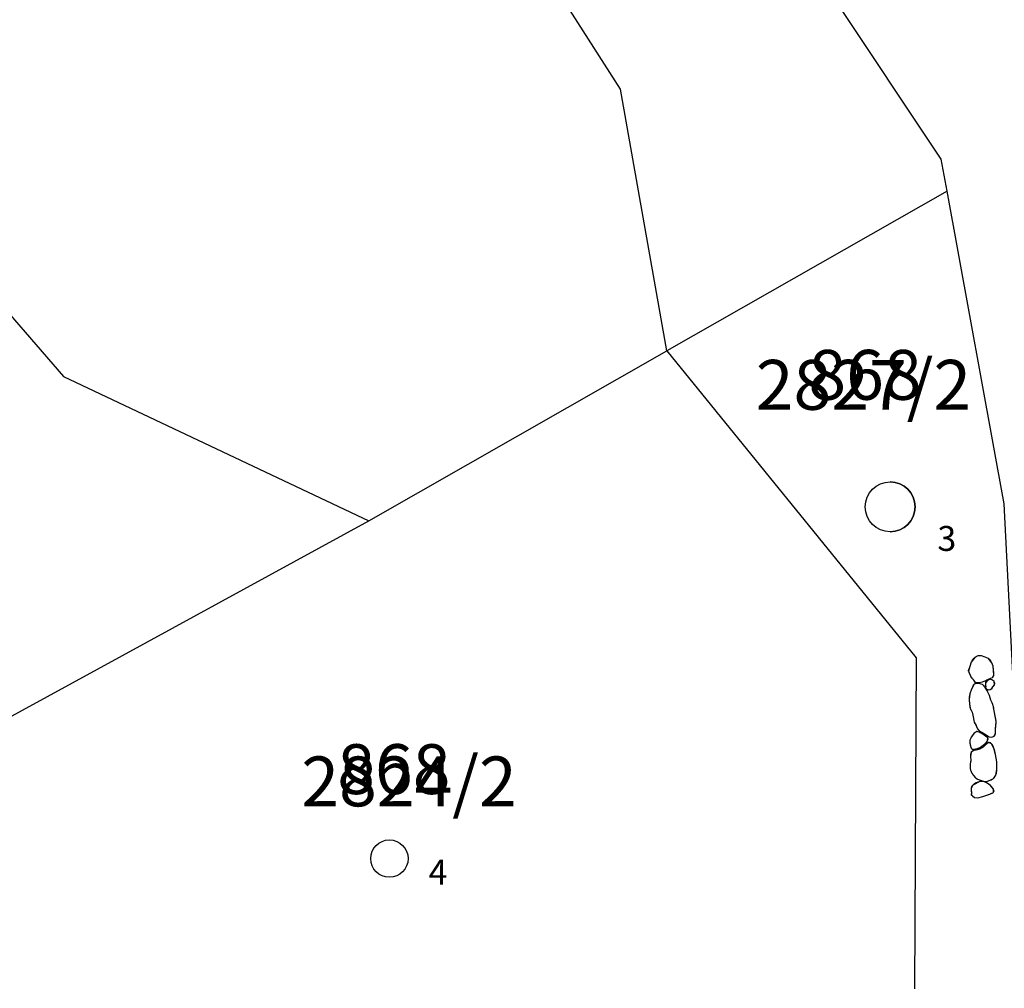
# Model space of a CAD drawing. Extents: x 616000 to 647500, y 622998 to 651250.
# Drawn here: x 625897 to 625936, y 635515 to 635554 of the extents above; entities that cross this region are included whole.
import ezdxf

# ---------------------------------------------------------------- set-up
doc = ezdxf.new("R2010")
doc.units = 0
doc.header["$MEASUREMENT"] = 0
for name, color, linetype in [('11', 7, 'CONTINUOUS'), ('15', 7, 'CONTINUOUS'), ('16', 7, 'CONTINUOUS'), ('18', 7, 'CONTINUOUS'), ('19', 7, 'CONTINUOUS'), ('39', 7, 'CONTINUOUS')]:
    doc.layers.add(name, color=color, linetype=linetype)
for name, color, linetype, lineweight in [('Level 11', 7, 'CONTINUOUS', 0), ('Level 15', 7, 'CONTINUOUS', 0), ('Level 16', 7, 'CONTINUOUS', 0), ('Level 18', 7, 'CONTINUOUS', 0), ('Level 19', 7, 'CONTINUOUS', 0), ('Level 39', 7, 'CONTINUOUS', 0)]:
    doc.layers.add(name, color=color, linetype=linetype, lineweight=lineweight)
doc.styles.add('ROMANS', font='ROMANS', dxfattribs={"height": 0.2})
doc.styles.add('Style-ENGINEERING', font='ENGINEERING.shx')
doc.styles.add('Style-STANDARD', font='STANDARD.shx')
doc.styles.add('txt', font='TXT', dxfattribs={"height": 0.2})

# ---------------------------------------------------------------- blocks, each defined once
blk = doc.blocks.new('OGT003')
at = {"layer": '39', "color": 7, "linetype": 'Continuous'}
for points in [[(-2.461, 0.625), (-2.527, 0.549), (-2.549, 0.409), (-2.516, 0.204), (-2.429, -0.077), (-2.375, -0.228), (-2.247, -0.239), (-2.095, -0.131), (-1.987, -0.001), (-1.912, 0.139), (-1.901, 0.29), (-2.031, 0.581), (-2.171, 0.657), (-2.387, 0.657)], [(-2.461, 0.625), (-2.443, 0.641), (-2.438, 0.645), (-2.436, 0.647), (-2.432, 0.65), (-2.428, 0.652), (-2.426, 0.653), (-2.424, 0.654), (-2.422, 0.655), (-2.42, 0.655), (-2.418, 0.656), (-2.417, 0.656), (-2.413, 0.656), (-2.406, 0.657), (-2.392, 0.657), (-2.385, 0.657)], [(-1.749, 0.455), (-1.756, 0.449), (-1.76, 0.444), (-1.763, 0.441), (-1.767, 0.437), (-1.769, 0.435), (-1.776, 0.428), (-1.779, 0.424), (-1.782, 0.42), (-1.783, 0.418), (-1.786, 0.413), (-1.787, 0.411), (-1.789, 0.408), (-1.804, 0.377)], [(-1.803, -0.279), (-1.685, -0.365), (-1.467, -0.413), (-1.154, -0.437), (-0.857, -0.401), (-0.596, -0.349), (-0.43, -0.266), (-0.358, -0.151), (-0.446, -0.025), (-0.537, 0.082), (-0.62, 0.265), (-0.648, 0.459), (-0.707, 0.57), (-0.881, 0.606), (-1.04, 0.606), (-1.112, 0.621)], [(-1.109, 0.62), (-1.168, 0.635), (-1.218, 0.645), (-1.244, 0.648), (-1.283, 0.651), (-1.322, 0.651), (-1.341, 0.65), (-1.38, 0.646), (-1.399, 0.642), (-1.427, 0.636), (-1.454, 0.628), (-1.472, 0.622), (-1.495, 0.614), (-1.507, 0.609), (-1.524, 0.602), (-1.547, 0.591), (-1.558, 0.586), (-1.591, 0.568), (-1.612, 0.555), (-1.64, 0.537), (-1.653, 0.527), (-1.749, 0.455)], [(-0.544, 0.559), (-0.546, 0.558), (-0.55, 0.556), (-0.556, 0.554), (-0.559, 0.553), (-0.563, 0.551), (-0.565, 0.55), (-0.566, 0.549), (-0.569, 0.547), (-0.572, 0.544), (-0.578, 0.537), (-0.582, 0.533), (-0.587, 0.527), (-0.589, 0.525), (-0.593, 0.52), (-0.595, 0.518), (-0.597, 0.515), (-0.598, 0.514), (-0.599, 0.511), (-0.601, 0.507), (-0.602, 0.505), (-0.602, 0.503), (-0.603, 0.501), (-0.603, 0.5), (-0.603, 0.498), (-0.603, 0.496), (-0.604, 0.495), (-0.604, 0.492), (-0.603, 0.49), (-0.603, 0.486), (-0.6, 0.462)], [(-0.6, 0.462), (-0.575, 0.312), (-0.531, 0.182), (-0.424, 0.021), (-0.295, -0.109), (-0.176, -0.131), (-0.101, -0.045), (-0.014, 0.063), (0.051, 0.161), (0.105, 0.29), (0.029, 0.419), (-0.101, 0.527), (-0.23, 0.593), (-0.305, 0.604), (-0.413, 0.593), (-0.545, 0.559)], [(1.573, -0.27), (1.743, -0.207), (1.851, -0.141), (1.97, -0.045), (2.024, 0.107), (2.035, 0.215), (2.013, 0.29), (1.819, 0.409), (1.625, 0.495), (1.409, 0.527), (1.237, 0.527), (1.052, 0.506), (0.892, 0.441), (0.773, 0.419), (0.482, 0.378), (0.343, 0.312), (0.269, 0.285)], [(2.175, 0.312), (2.078, 0.247), (2.067, 0.107), (2.078, -0.045), (2.132, -0.186), (2.186, -0.325), (2.229, -0.454), (2.337, -0.519), (2.499, -0.519), (2.682, -0.509), (2.822, -0.464), (2.996, -0.347), (3.059, -0.206), (3.124, -0.066), (3.135, 0.085), (3.07, 0.204), (2.898, 0.366), (2.725, 0.419), (2.541, 0.495), (2.311, 0.405)], [(2.311, 0.405), (2.271, 0.377), (2.266, 0.373), (2.256, 0.366), (2.242, 0.355), (2.235, 0.35), (2.228, 0.345), (2.225, 0.343), (2.208, 0.332), (2.197, 0.325), (2.175, 0.311)], [(-1.804, 0.377), (-1.869, 0.225), (-1.898, 0.154), (-1.91, 0.118), (-1.92, 0.081), (-1.923, 0.063), (-1.924, 0.048), (-1.924, 0.037), (-1.921, 0.017), (-1.913, -0.015), (-1.891, -0.077), (-1.861, -0.161), (-1.845, -0.202), (-1.826, -0.241), (-1.815, -0.26), (-1.801, -0.282)], [(0.275, 0.287), (0.205, 0.265), (0.122, 0.201), (0.043, 0.063), (-0.056, -0.072), (-0.139, -0.183), (-0.155, -0.293), (-0.127, -0.385), (-0.009, -0.453), (0.185, -0.464), (0.443, -0.5), (0.609, -0.488), (0.744, -0.46), (0.756, -0.461)], [(0.752, -0.461), (0.958, -0.441), (1.026, -0.432), (1.071, -0.425), (1.101, -0.419), (1.16, -0.405), (1.18, -0.399), (1.219, -0.384), (1.244, -0.373), (1.278, -0.358), (1.295, -0.351), (1.321, -0.342), (1.334, -0.338), (1.522, -0.292)], [(1.522, -0.292), (1.573, -0.27)], [(1.776, -0.206), (1.743, -0.282), (1.755, -0.335), (1.788, -0.411), (1.851, -0.455), (1.938, -0.519), (2.067, -0.519), (2.121, -0.455), (2.165, -0.357), (2.121, -0.249), (2.036, -0.163), (1.949, -0.163), (1.863, -0.163)], [(1.776, -0.206), (1.803, -0.185), (1.808, -0.181), (1.814, -0.176), (1.817, -0.174), (1.82, -0.171), (1.822, -0.17), (1.825, -0.169), (1.828, -0.167), (1.83, -0.166), (1.833, -0.166), (1.836, -0.165), (1.837, -0.165), (1.863, -0.163)]]:
    blk.add_lwpolyline(points, dxfattribs=at)
blk = doc.blocks.new('KU0170')
at = {"layer": '16', "color": 3, "linetype": 'Continuous'}
blk.add_circle((0, 0), 1, dxfattribs=at)
blk.add_arc((0, 0), 1, 270, 90, dxfattribs=at)
blk = doc.blocks.new('KU0130')
at = {"layer": '16', "color": 3, "linetype": 'Continuous'}
blk.add_circle((0, 0), 0.75, dxfattribs=at)
blk = doc.blocks.new('OGT003_4')
at = {"layer": 'Level 39', "color": 7, "linetype": 'Continuous', "lineweight": 0}
for points, knots in [([(-2.463, 0.626), (-2.485, 0.601), (-2.506, 0.577), (-2.527, 0.549), (-2.557, 0.51), (-2.554, 0.456), (-2.549, 0.409), (-2.543, 0.341), (-2.536, 0.272), (-2.516, 0.205), (-2.488, 0.11), (-2.458, 0.017), (-2.429, -0.076), (-2.412, -0.127), (-2.398, -0.178), (-2.376, -0.228), (-2.359, -0.268), (-2.285, -0.258), (-2.248, -0.238), (-2.194, -0.209), (-2.14, -0.176), (-2.095, -0.13), (-2.055, -0.088), (-2.02, -0.047), (-1.987, 0), (-1.956, 0.044), (-1.932, 0.091), (-1.913, 0.14), (-1.895, 0.187), (-1.894, 0.241), (-1.901, 0.291), (-1.917, 0.396), (-1.947, 0.492), (-2.031, 0.581), (-2.073, 0.626), (-2.118, 0.656), (-2.171, 0.657), (-2.243, 0.658), (-2.316, 0.659), (-2.388, 0.658)], [0, 0, 0, 0, 0.041795, 0.041795, 0.041795, 0.101017, 0.101017, 0.101017, 0.187513, 0.187513, 0.187513, 0.310787, 0.310787, 0.310787, 0.377692, 0.377692, 0.377692, 0.431623, 0.431623, 0.431623, 0.50982, 0.50982, 0.50982, 0.580374, 0.580374, 0.580374, 0.64658, 0.64658, 0.64658, 0.710122, 0.710122, 0.710122, 0.842844, 0.842844, 0.842844, 0.909605, 0.909605, 0.909605, 1, 1, 1, 1]), ([(-2.463, 0.626), (-2.456, 0.631), (-2.45, 0.636), (-2.443, 0.642), (-2.435, 0.647), (-2.427, 0.655), (-2.418, 0.656), (-2.407, 0.658), (-2.396, 0.656), (-2.385, 0.657)], [0, 0, 0, 0, 0.291454, 0.291454, 0.291454, 0.621196, 0.621196, 0.621196, 1, 1, 1, 1]), ([(-1.749, 0.454), (-1.756, 0.448), (-1.763, 0.442), (-1.77, 0.436), (-1.778, 0.428), (-1.785, 0.418), (-1.79, 0.408), (-1.796, 0.398), (-1.801, 0.388), (-1.805, 0.378)], [0, 0, 0, 0, 0.282381, 0.282381, 0.282381, 0.646731, 0.646731, 0.646731, 1, 1, 1, 1]), ([(-1.803, -0.278), (-1.764, -0.307), (-1.726, -0.336), (-1.686, -0.364), (-1.625, -0.408), (-1.542, -0.403), (-1.468, -0.412), (-1.364, -0.425), (-1.259, -0.441), (-1.154, -0.436), (-1.055, -0.432), (-0.957, -0.416), (-0.858, -0.401), (-0.77, -0.387), (-0.683, -0.369), (-0.596, -0.348), (-0.536, -0.333), (-0.485, -0.31), (-0.43, -0.265), (-0.39, -0.233), (-0.341, -0.188), (-0.358, -0.15), (-0.379, -0.108), (-0.414, -0.065), (-0.446, -0.024), (-0.476, 0.013), (-0.509, 0.044), (-0.537, 0.082), (-0.577, 0.138), (-0.6, 0.201), (-0.621, 0.266), (-0.64, 0.328), (-0.631, 0.395), (-0.648, 0.46), (-0.659, 0.501), (-0.668, 0.544), (-0.707, 0.57), (-0.763, 0.608), (-0.823, 0.604), (-0.882, 0.606), (-0.935, 0.609), (-0.989, 0.597), (-1.04, 0.607), (-1.065, 0.612), (-1.088, 0.617), (-1.113, 0.622)], [0, 0, 0, 0, 0.051964, 0.051964, 0.051964, 0.131962, 0.131962, 0.131962, 0.244246, 0.244246, 0.244246, 0.351053, 0.351053, 0.351053, 0.446445, 0.446445, 0.446445, 0.512742, 0.512742, 0.512742, 0.561221, 0.561221, 0.561221, 0.616221, 0.616221, 0.616221, 0.666288, 0.666288, 0.666288, 0.738256, 0.738256, 0.738256, 0.808303, 0.808303, 0.808303, 0.853064, 0.853064, 0.853064, 0.917025, 0.917025, 0.917025, 0.973606, 0.973606, 0.973606, 1, 1, 1, 1]), ([(-1.11, 0.621), (-1.129, 0.626), (-1.148, 0.631), (-1.168, 0.635), (-1.252, 0.655), (-1.341, 0.657), (-1.427, 0.635), (-1.511, 0.614), (-1.586, 0.578), (-1.653, 0.527), (-1.685, 0.503), (-1.717, 0.478), (-1.749, 0.454)], [0, 0, 0, 0, 0.086865, 0.086865, 0.086865, 0.462356, 0.462356, 0.462356, 0.824489, 0.824489, 0.824489, 1, 1, 1, 1]), ([(-0.544, 0.56), (-0.551, 0.557), (-0.557, 0.554), (-0.564, 0.551), (-0.57, 0.548), (-0.574, 0.543), (-0.579, 0.538), (-0.588, 0.528), (-0.596, 0.519), (-0.601, 0.507), (-0.604, 0.5), (-0.605, 0.493), (-0.604, 0.486), (-0.603, 0.478), (-0.601, 0.47), (-0.6, 0.462)], [0, 0, 0, 0, 0.171652, 0.171652, 0.171652, 0.329937, 0.329937, 0.329937, 0.635933, 0.635933, 0.635933, 0.80401, 0.80401, 0.80401, 1, 1, 1, 1]), ([(-0.6, 0.462), (-0.592, 0.412), (-0.584, 0.363), (-0.576, 0.313), (-0.568, 0.268), (-0.552, 0.225), (-0.531, 0.182), (-0.503, 0.123), (-0.464, 0.074), (-0.424, 0.022), (-0.386, -0.028), (-0.343, -0.069), (-0.296, -0.109), (-0.264, -0.135), (-0.204, -0.16), (-0.176, -0.131), (-0.149, -0.104), (-0.125, -0.074), (-0.101, -0.044), (-0.072, -0.008), (-0.043, 0.027), (-0.014, 0.064), (0.01, 0.095), (0.029, 0.128), (0.05, 0.161), (0.076, 0.201), (0.103, 0.248), (0.104, 0.29), (0.105, 0.336), (0.065, 0.381), (0.029, 0.42), (-0.013, 0.464), (-0.053, 0.495), (-0.101, 0.527), (-0.143, 0.554), (-0.183, 0.578), (-0.23, 0.593), (-0.254, 0.602), (-0.28, 0.604), (-0.305, 0.604), (-0.342, 0.603), (-0.379, 0.602), (-0.414, 0.593), (-0.458, 0.582), (-0.501, 0.571), (-0.545, 0.56)], [0, 0, 0, 0, 0.072407, 0.072407, 0.072407, 0.138808, 0.138808, 0.138808, 0.231469, 0.231469, 0.231469, 0.319598, 0.319598, 0.319598, 0.378196, 0.378196, 0.378196, 0.433374, 0.433374, 0.433374, 0.499915, 0.499915, 0.499915, 0.556132, 0.556132, 0.556132, 0.623313, 0.623313, 0.623313, 0.695427, 0.695427, 0.695427, 0.776273, 0.776273, 0.776273, 0.845762, 0.845762, 0.845762, 0.882401, 0.882401, 0.882401, 0.934946, 0.934946, 0.934946, 1, 1, 1, 1]), ([(1.573, -0.27), (1.622, -0.235), (1.689, -0.234), (1.743, -0.205), (1.78, -0.185), (1.815, -0.163), (1.85, -0.14), (1.893, -0.112), (1.935, -0.088), (1.97, -0.045), (2.006, 0.001), (2.012, 0.055), (2.024, 0.108), (2.031, 0.143), (2.036, 0.18), (2.035, 0.216), (2.035, 0.241), (2.032, 0.269), (2.012, 0.29), (1.954, 0.353), (1.887, 0.375), (1.819, 0.409), (1.755, 0.44), (1.694, 0.474), (1.625, 0.495), (1.553, 0.517), (1.481, 0.525), (1.408, 0.528), (1.351, 0.53), (1.294, 0.529), (1.237, 0.527), (1.175, 0.524), (1.113, 0.519), (1.052, 0.506), (0.995, 0.495), (0.948, 0.452), (0.891, 0.441), (0.852, 0.433), (0.812, 0.426), (0.773, 0.42), (0.676, 0.404), (0.578, 0.399), (0.482, 0.378), (0.431, 0.366), (0.39, 0.33), (0.342, 0.313), (0.317, 0.304), (0.293, 0.295), (0.268, 0.286)], [0, 0, 0, 0, 0.06887, 0.06887, 0.06887, 0.116168, 0.116168, 0.116168, 0.174004, 0.174004, 0.174004, 0.23539, 0.23539, 0.23539, 0.276266, 0.276266, 0.276266, 0.305694, 0.305694, 0.305694, 0.391452, 0.391452, 0.391452, 0.471857, 0.471857, 0.471857, 0.554625, 0.554625, 0.554625, 0.619411, 0.619411, 0.619411, 0.689585, 0.689585, 0.689585, 0.75537, 0.75537, 0.75537, 0.800854, 0.800854, 0.800854, 0.912004, 0.912004, 0.912004, 0.970362, 0.970362, 0.970362, 1, 1, 1, 1]), ([(2.174, 0.312), (2.142, 0.29), (2.109, 0.277), (2.077, 0.248), (2.038, 0.213), (2.065, 0.154), (2.067, 0.108), (2.068, 0.057), (2.059, 0.003), (2.077, -0.045), (2.095, -0.093), (2.114, -0.138), (2.132, -0.185), (2.15, -0.231), (2.168, -0.278), (2.186, -0.324), (2.202, -0.367), (2.206, -0.412), (2.228, -0.455), (2.248, -0.494), (2.294, -0.516), (2.336, -0.518), (2.39, -0.521), (2.445, -0.521), (2.499, -0.519), (2.56, -0.516), (2.62, -0.514), (2.681, -0.508), (2.73, -0.503), (2.775, -0.484), (2.822, -0.464), (2.888, -0.436), (2.964, -0.41), (2.995, -0.347), (3.018, -0.301), (3.037, -0.253), (3.058, -0.206), (3.08, -0.159), (3.102, -0.112), (3.123, -0.065), (3.144, -0.019), (3.148, 0.037), (3.134, 0.086), (3.123, 0.13), (3.099, 0.167), (3.069, 0.204), (3.017, 0.27), (2.97, 0.334), (2.896, 0.367), (2.841, 0.392), (2.78, 0.4), (2.724, 0.42), (2.662, 0.441), (2.602, 0.518), (2.54, 0.496), (2.463, 0.468), (2.386, 0.436), (2.31, 0.406)], [0, 0, 0, 0, 0.03695, 0.03695, 0.03695, 0.081945, 0.081945, 0.081945, 0.130823, 0.130823, 0.130823, 0.178648, 0.178648, 0.178648, 0.22634, 0.22634, 0.22634, 0.270188, 0.270188, 0.270188, 0.310003, 0.310003, 0.310003, 0.362092, 0.362092, 0.362092, 0.420234, 0.420234, 0.420234, 0.467289, 0.467289, 0.467289, 0.53398, 0.53398, 0.53398, 0.583464, 0.583464, 0.583464, 0.63288, 0.63288, 0.63288, 0.681385, 0.681385, 0.681385, 0.724408, 0.724408, 0.724408, 0.80007, 0.80007, 0.80007, 0.85757, 0.85757, 0.85757, 0.921042, 0.921042, 0.921042, 1, 1, 1, 1]), ([(2.31, 0.406), (2.297, 0.397), (2.284, 0.387), (2.271, 0.377), (2.256, 0.366), (2.24, 0.355), (2.225, 0.344), (2.209, 0.332), (2.192, 0.322), (2.175, 0.312)], [0, 0, 0, 0, 0.293388, 0.293388, 0.293388, 0.63893, 0.63893, 0.63893, 1, 1, 1, 1]), ([(-1.805, 0.378), (-1.827, 0.327), (-1.848, 0.277), (-1.87, 0.225), (-1.892, 0.173), (-1.916, 0.119), (-1.924, 0.064), (-1.93, 0.018), (-1.908, -0.03), (-1.892, -0.077), (-1.869, -0.141), (-1.85, -0.204), (-1.815, -0.26), (-1.811, -0.267), (-1.806, -0.274), (-1.801, -0.281)], [0, 0, 0, 0, 0.235396, 0.235396, 0.235396, 0.476549, 0.476549, 0.476549, 0.68197, 0.68197, 0.68197, 0.963349, 0.963349, 0.963349, 1, 1, 1, 1]), ([(0.274, 0.287), (0.251, 0.28), (0.227, 0.273), (0.204, 0.266), (0.171, 0.255), (0.143, 0.23), (0.122, 0.201), (0.09, 0.157), (0.074, 0.106), (0.043, 0.064), (0.01, 0.018), (-0.023, -0.027), (-0.056, -0.072), (-0.084, -0.109), (-0.113, -0.145), (-0.14, -0.183), (-0.162, -0.213), (-0.158, -0.257), (-0.155, -0.293), (-0.153, -0.325), (-0.151, -0.355), (-0.128, -0.384), (-0.094, -0.426), (-0.055, -0.448), (-0.009, -0.453), (0.055, -0.461), (0.121, -0.456), (0.185, -0.464), (0.271, -0.473), (0.357, -0.494), (0.443, -0.499), (0.497, -0.502), (0.553, -0.494), (0.608, -0.487), (0.654, -0.481), (0.697, -0.457), (0.743, -0.459), (0.747, -0.459), (0.751, -0.46), (0.755, -0.46)], [0, 0, 0, 0, 0.041951, 0.041951, 0.041951, 0.101199, 0.101199, 0.101199, 0.191523, 0.191523, 0.191523, 0.286998, 0.286998, 0.286998, 0.366211, 0.366211, 0.366211, 0.429569, 0.429569, 0.429569, 0.483573, 0.483573, 0.483573, 0.561431, 0.561431, 0.561431, 0.672374, 0.672374, 0.672374, 0.820166, 0.820166, 0.820166, 0.914233, 0.914233, 0.914233, 0.993173, 0.993173, 0.993173, 1, 1, 1, 1]), ([(0.751, -0.46), (0.82, -0.453), (0.888, -0.447), (0.957, -0.441), (1.025, -0.434), (1.093, -0.422), (1.159, -0.404), (1.22, -0.389), (1.273, -0.352), (1.334, -0.337), (1.396, -0.322), (1.459, -0.307), (1.522, -0.291)], [0, 0, 0, 0, 0.260458, 0.260458, 0.260458, 0.520079, 0.520079, 0.520079, 0.755649, 0.755649, 0.755649, 1, 1, 1, 1]), ([(1.775, -0.205), (1.764, -0.231), (1.752, -0.256), (1.743, -0.282), (1.736, -0.299), (1.749, -0.317), (1.754, -0.335), (1.763, -0.362), (1.766, -0.392), (1.787, -0.411), (1.807, -0.428), (1.83, -0.44), (1.851, -0.455), (1.88, -0.475), (1.908, -0.498), (1.937, -0.519), (1.972, -0.544), (2.029, -0.545), (2.066, -0.518), (2.091, -0.501), (2.104, -0.48), (2.12, -0.454), (2.14, -0.422), (2.161, -0.39), (2.164, -0.357), (2.167, -0.321), (2.145, -0.285), (2.121, -0.248), (2.096, -0.21), (2.076, -0.162), (2.035, -0.162), (2.006, -0.162), (1.978, -0.162), (1.949, -0.162), (1.92, -0.162), (1.891, -0.162), (1.863, -0.162)], [0, 0, 0, 0, 0.073769, 0.073769, 0.073769, 0.121403, 0.121403, 0.121403, 0.194221, 0.194221, 0.194221, 0.262146, 0.262146, 0.262146, 0.356862, 0.356862, 0.356862, 0.470619, 0.470619, 0.470619, 0.544199, 0.544199, 0.544199, 0.638353, 0.638353, 0.638353, 0.741134, 0.741134, 0.741134, 0.84836, 0.84836, 0.84836, 0.92418, 0.92418, 0.92418, 1, 1, 1, 1]), ([(1.775, -0.205), (1.784, -0.198), (1.793, -0.191), (1.802, -0.184), (1.813, -0.177), (1.823, -0.167), (1.837, -0.164), (1.845, -0.163), (1.854, -0.162), (1.863, -0.162)], [0, 0, 0, 0, 0.3405, 0.3405, 0.3405, 0.737009, 0.737009, 0.737009, 1, 1, 1, 1])]:
    blk.add_open_spline(points, degree=3, knots=knots, dxfattribs=at)
blk.add_open_spline([(1.522, -0.291), (1.539, -0.284), (1.556, -0.278), (1.573, -0.27)], degree=3, dxfattribs=at)
blk = doc.blocks.new('KU0130_1')
at = {"layer": 'Level 16', "color": 3, "linetype": 'Continuous', "lineweight": 0}
blk.add_circle((0, 0), 0.75, dxfattribs=at)

msp = doc.modelspace()

# ---------------------------------------------------------------- linework, layer by layer
at = {"layer": '11', "color": 3, "linetype": 'Continuous'}
for p, q in [((625920.738, 635551.574), (625905.571, 635575.313)), ((625933.609, 635548.77), (625917.806, 635572.491)), ((625888.562, 635551.387), (625898.39, 635540.052)), ((625922.603, 635541.074), (625920.738, 635551.574)), ((625933.844, 635547.48), (625933.609, 635548.77)), ((625933.844, 635547.48), (625922.603, 635541.074)), ((625936.134, 635534.939), (625933.844, 635547.48)), ((625910.641, 635534.257), (625922.603, 635541.074)), ((625922.603, 635541.074), (625932.601, 635528.764)), ((625898.39, 635540.052), (625910.641, 635534.257)), ((625936.953, 635518.945), (625936.134, 635534.939)), ((625892.129, 635524.132), (625910.641, 635534.257)), ((625932.601, 635528.764), (625932.543, 635515.472))]:
    msp.add_line(p, q, dxfattribs=at)
at = {"layer": 'Level 11', "color": 3, "linetype": 'Continuous', "lineweight": 0}
for p, q in [((625920.738, 635551.574), (625905.571, 635575.313)), ((625933.609, 635548.77), (625917.806, 635572.491)), ((625888.562, 635551.387), (625898.39, 635540.052)), ((625922.603, 635541.074), (625920.738, 635551.574)), ((625933.844, 635547.48), (625933.609, 635548.77)), ((625933.844, 635547.48), (625922.603, 635541.074)), ((625936.134, 635534.939), (625933.844, 635547.48)), ((625910.641, 635534.257), (625922.603, 635541.074)), ((625922.603, 635541.074), (625932.601, 635528.764)), ((625898.39, 635540.052), (625910.641, 635534.257)), ((625936.953, 635518.945), (625936.134, 635534.939)), ((625892.129, 635524.132), (625910.641, 635534.257)), ((625932.601, 635528.764), (625932.543, 635515.472))]:
    msp.add_line(p, q, dxfattribs=at)

# ---------------------------------------------------------------- block references
at = {"layer": '16', "color": 3, "linetype": 'Continuous'}
for name, p in [('KU0170', (625931.563, 635534.818)), ('KU0130', (625911.469, 635520.704))]:
    msp.add_blockref(name, p, dxfattribs=at)
at = {"layer": '39', "color": 7, "linetype": 'Continuous', "xscale": 1.000003719101064, "yscale": 1.000003719101064, "rotation": 93.34468317953902}
msp.add_blockref('OGT003', (625935.341, 635525.715), dxfattribs=at)
at = {"layer": 'Level 16', "color": 3, "linetype": 'Continuous', "lineweight": 0}
for name, p in [('KU0170', (625931.563, 635534.818)), ('KU0130_1', (625911.469, 635520.704))]:
    msp.add_blockref(name, p, dxfattribs=at)
at = {"layer": 'Level 39', "color": 7, "linetype": 'Continuous', "lineweight": 0, "xscale": 1.000003719101064, "yscale": 1.000003719101064, "zscale": 1.000003719101064, "rotation": 93.34468317953902}
msp.add_blockref('OGT003_4', (625935.341, 635525.715), dxfattribs=at)

# ---------------------------------------------------------------- texts
at = {"layer": '15', "color": 7, "linetype": 'Continuous', "style": 'ROMANS'}
for p in [(625928.281, 635539.113), (625909.375, 635523.293)]:
    msp.add_text('868', height=2, dxfattribs=at).set_placement(p)
at = {"layer": '18', "color": 7, "linetype": 'Continuous', "style": 'txt'}
for s, p in [('3', (625933.456, 635533.049)), ('4', (625913.039, 635519.657))]:
    msp.add_text(s, height=1, dxfattribs=at).set_placement(p)
at = {"layer": '19', "color": 7, "linetype": 'Continuous', "style": 'txt'}
for s, p in [('2827/2', (625926.168, 635538.712)), ('2824/2', (625907.935, 635522.8))]:
    msp.add_text(s, height=2, dxfattribs=at).set_placement(p)
at = {"layer": 'Level 15', "color": 7, "linetype": 'Continuous', "lineweight": 0, "style": 'Style-ENGINEERING'}
for p in [(625928.281, 635539.113), (625909.375, 635523.293)]:
    msp.add_text('868', height=2, dxfattribs=at).set_placement(p)
at = {"layer": 'Level 18', "color": 7, "linetype": 'Continuous', "lineweight": 0, "style": 'Style-STANDARD'}
for s, p in [('3', (625933.456, 635533.049)), ('4', (625913.039, 635519.657))]:
    msp.add_text(s, height=1, dxfattribs=at).set_placement(p)
at = {"layer": 'Level 19', "color": 7, "linetype": 'Continuous', "lineweight": 0, "style": 'Style-STANDARD'}
for s, p in [('2827/2', (625926.168, 635538.712)), ('2824/2', (625907.935, 635522.8))]:
    msp.add_text(s, height=2, dxfattribs=at).set_placement(p)

doc.saveas('drawing.dxf')
